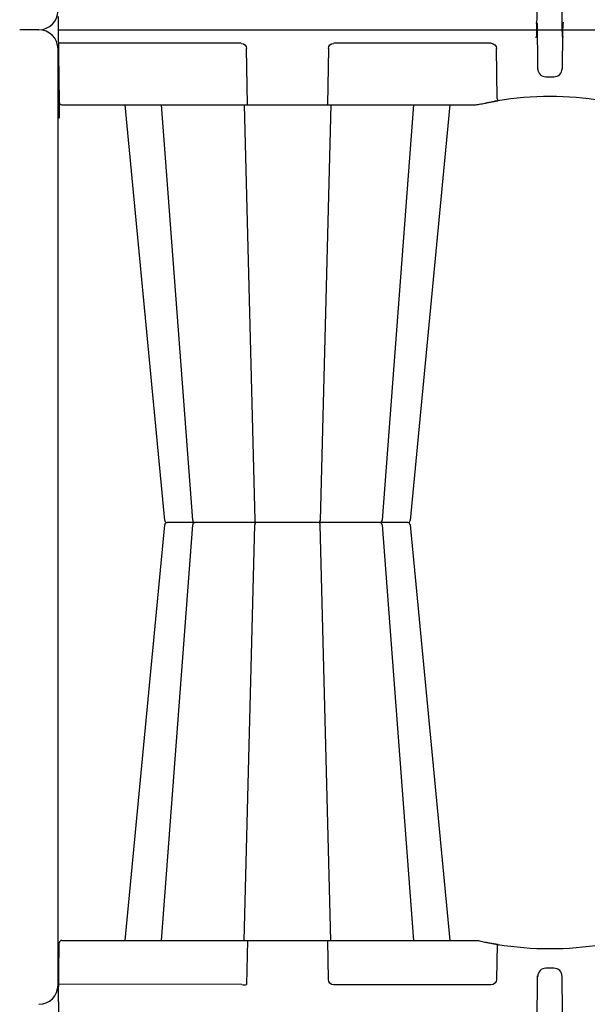
# Model space of a CAD drawing. Units: inches. Extents: x 7843 to 32315, y -21073 to 12505.
# Drawn here: x 14640 to 15329, y -11250 to -10055 of the extents above; entities that cross this region are included whole.
import ezdxf

# ---------------------------------------------------------------- set-up
doc = ezdxf.new("R2010")
doc.units = ezdxf.units.IN
doc.header["$LTSCALE"] = 0.25
doc.header["$MEASUREMENT"] = 0
doc.layers.add('HD', color=7, linetype='Continuous')
doc.layers.add('SD', color=7, linetype='Continuous')

msp = doc.modelspace()

# ---------------------------------------------------------------- linework, layer by layer
at = {"layer": 'HD'}
for p, q in [((14663.5, -10067), (14640.3, -10067)), ((14686.8, -11226.3), (14686.8, -10090.3)), ((15110.9, -10665), (14819.1, -10665))]:
    msp.add_line(p, q, dxfattribs=at)
at = {"layer": 'HD', "color": 7, "linetype": 'Continuous', "lineweight": 25}
for p, q in [((14909, -10083.4), (14687, -10083.4)), ((15212, -10083.4), (15021, -10083.4)), ((14916.5, -10157.9), (14915.4, -10089.7)), ((15014.6, -10089.7), (15013.5, -10157.9)), ((15219.4, -10150.2), (15218.5, -10089.7)), ((15278.3, -10124.1), (15288.1, -10124.1)), ((15258.8, -10149.3), (15258.8, -10149.3)), ((14691.3, -10157.9), (15193.4, -10157.9)), ((14816.1, -10662.3), (14768, -10157.9)), ((14850.1, -10662.2), (14812.1, -10157.9)), ((14912.5, -10157.9), (14925.3, -10662.3)), ((15017.5, -10157.9), (15004.7, -10662.3)), ((15117.9, -10158), (15079.9, -10662.2)), ((15162, -10157.9), (15113.9, -10662.3)), ((14768, -11172.1), (14816.1, -10667.7)), ((14812.1, -11172.1), (14850.1, -10667.7)), ((14912.5, -11172.1), (14925.3, -10667.7)), ((15017.5, -11172.1), (15004.7, -10667.7)), ((15079.9, -10667.7), (15117.9, -11172.1)), ((15113.9, -10667.6), (15162, -11172.1)), ((14687.2, -11246.5), (14688.3, -11175)), ((14691.3, -11172.1), (15193.4, -11172.1)), ((14916.5, -11172.1), (14915.4, -11225.5)), ((15014.6, -11219.6), (15013.9, -11172.1)), ((15219.1, -11176.7), (15218.5, -11219.6)), ((15288.1, -11205.9), (15278.3, -11205.9)), ((15212.1, -11225.9), (15021, -11225.9))]:
    msp.add_line(p, q, dxfattribs=at)
at = {"layer": 'HD'}
for centre, start, end in [((14663.5, -10043.7), 270, 0), ((14663.5, -10090.3), 0, 90), ((14663.5, -11226.3), 270, 0)]:
    msp.add_arc(centre, 23.3, start, end, dxfattribs=at)
at = {"layer": 'HD', "color": 7, "linetype": 'Continuous', "lineweight": 25}
for centre, radius, start, end in [((15278.3, -10114.1), 9.94, 180.75, 270), ((15288.1, -10114.1), 9.94, 270, 359.25), ((14691.4, -10154.5), 3.43, 188.5006, 266.9628), ((15283.2, -10537.9), 390, 99.6325, 99.8609), ((15473.1, -10109.2), 257.1, 189.1822, 189.8356), ((15283.2, -10537.9), 390, 80.6563, 99.3437), ((14819.1, -10662), 2.98, 186.3619, 270), ((14819.1, -10668), 2.98, 90, 173.8867), ((14853.1, -10662), 2.98, 184.6475, 269.9999), ((14853.1, -10668), 2.98, 90, 175.435), ((14928.4, -10662.8), 3.16, 169.6313, 222.2393), ((14928.4, -10667.1), 3.16, 137.7607, 190.3687), ((15001.6, -10662.8), 3.16, 317.7603, 10.3687), ((15001.6, -10667.1), 3.16, 349.6313, 42.2397), ((15076.9, -10662), 2.98, 270.0001, 354.8704), ((15076.9, -10668), 2.98, 5.4658, 89.9999), ((15110.9, -10662), 2.98, 270, 353.903), ((15110.9, -10668), 2.98, 6.3536, 90), ((14691.3, -11175), 2.98, 90, 179), ((15283.2, -10792), 390, 260.1391, 260.3675), ((15473.1, -11220.7), 257.1, 170.1644, 170.8178), ((15283.2, -10792), 390, 260.6563, 279.3437), ((15278.3, -11215.8), 9.94, 90, 179.25), ((15288.1, -11215.8), 9.94, 0.75, 90)]:
    msp.add_arc(centre, radius, start, end, dxfattribs=at)
at = {"layer": 'HD', "color": 7, "linetype": 'Continuous', "lineweight": 25, "extrusion": (0, 0, -1)}
for centre, major_axis, ratio, start_param, end_param in [((14909, -10089.8), (6.27, 1.21), 0.995902, 4.902931, 6.456274), ((15021, -10089.8), (6.27, -1.21), 0.995902, 2.968504, 4.521847), ((15212, -10089.8), (6.43, 0.63), 0.984511, 4.811616, 6.364959), ((15021, -11219.5), (-6.27, -1.21), 0.995902, 4.902931, 6.456274), ((15212, -11219.5), (-6.43, 0.63), 0.984511, 3.059819, 4.613162)]:
    msp.add_ellipse(centre, major_axis=major_axis, ratio=ratio, start_param=start_param, end_param=end_param, dxfattribs=at)
at = {"layer": 'HD', "color": 7, "linetype": 'Continuous', "lineweight": 25}
for points, knots in [([(15267.3, -10074.5), (15267.4, -10065.4), (15267.6, -10051.7), (15267.7, -10038), (15267.8, -10032.3), (15267.8, -10031.1), (15267.9, -10028.8), (15267.9, -10025.4), (15267.9, -10022), (15268, -10019.7)], [0, 0, 0, 0, 0.5, 0.75, 0.75, 0.8125, 0.8125, 0.875, 1, 1, 1, 1]), ([(15298.3, -10074.5), (15298.2, -10065.4), (15298, -10051.7), (15297.9, -10038), (15297.8, -10032.3), (15297.8, -10031.1), (15297.7, -10028.8), (15297.7, -10025.4), (15297.7, -10022), (15297.6, -10019.7)], [0, 0, 0, 0, 0.5, 0.75, 0.75, 0.8125, 0.8125, 0.875, 1, 1, 1, 1]), ([(15266.1, -10058.5), (15266.4, -10058.5), (15266.6, -10058.5), (15267, -10058.7), (15267.1, -10058.8), (15267.4, -10059.1), (15267.5, -10059.3), (15267.6, -10059.6), (15267.6, -10059.8), (15267.6, -10059.9)], [0, 0, 0, 0, 0.25, 0.25, 0.5, 0.5, 0.75, 0.75, 1, 1, 1, 1]), ([(15267.6, -10059.9), (15267.7, -10069.1), (15267.9, -10082.8), (15268.1, -10096.5), (15268.2, -10102.2), (15268.2, -10103.3), (15268.2, -10105.6), (15268.3, -10109), (15268.3, -10112.5), (15268.3, -10114.7)], [0, 0, 0, 0, 0.5, 0.75, 0.75, 0.8125, 0.8125, 0.875, 1, 1, 1, 1]), ([(15298.7, -10059.9), (15298.6, -10069.1), (15298.4, -10082.8), (15298.2, -10096.5), (15298.2, -10102.2), (15298.1, -10103.3), (15298.1, -10105.6), (15298.1, -10109), (15298, -10112.5), (15298, -10114.7)], [0, 0, 0, 0, 0.5, 0.75, 0.75, 0.8125, 0.8125, 0.875, 1, 1, 1, 1]), ([(15300.2, -10058.5), (15299.9, -10058.5), (15299.7, -10058.5), (15299.3, -10058.7), (15299.2, -10058.8), (15298.9, -10059.1), (15298.9, -10059.3), (15298.7, -10059.6), (15298.7, -10059.8), (15298.7, -10059.9)], [0, 0, 0, 0, 0.25, 0.25, 0.5, 0.5, 0.75, 0.75, 1, 1, 1, 1]), ([(15265.8, -10076), (15266, -10076), (15266.2, -10075.9), (15266.6, -10075.7), (15266.8, -10075.6), (15267, -10075.3), (15267.1, -10075.2), (15267.2, -10074.8), (15267.3, -10074.7), (15267.3, -10074.5)], [0, 0, 0, 0, 0.25, 0.25, 0.5, 0.5, 0.75, 0.75, 1, 1, 1, 1]), ([(15299.8, -10076), (15299.6, -10076), (15299.4, -10075.9), (15299, -10075.7), (15298.8, -10075.6), (15298.6, -10075.3), (15298.5, -10075.2), (15298.4, -10074.8), (15298.3, -10074.7), (15298.3, -10074.5)], [0, 0, 0, 0, 0.25, 0.25, 0.5, 0.5, 0.75, 0.75, 1, 1, 1, 1]), ([(15197.8, -10157.4), (15200.1, -10156.9), (15202.3, -10156.4), (15204.9, -10155.9), (15205.4, -10155.8), (15206.4, -10155.6), (15206.9, -10155.5), (15208.3, -10155.2), (15209.1, -10155), (15210.8, -10154.7), (15211.6, -10154.6), (15213, -10154.3), (15213.6, -10154.2), (15214.4, -10154.1), (15214.6, -10154), (15215.1, -10153.9), (15215.3, -10153.9), (15215.9, -10153.8), (15216.2, -10153.7), (15216.4, -10153.7)], [0, 0, 0, 0, 0.25, 0.25, 0.3125, 0.3125, 0.375, 0.375, 0.5, 0.5, 0.625, 0.625, 0.75, 0.75, 0.8125, 0.8125, 0.875, 0.875, 1, 1, 1, 1]), ([(15211.9, -10154.5), (15214.4, -10154.1), (15217.3, -10153.5), (15219.8, -10153.1), (15220, -10153.1)], [0, 0, 0, 0, 0.887004, 1, 1, 1, 1]), ([(15217.9, -10153.4), (15218, -10153.4), (15218, -10153.4), (15218.3, -10153.4), (15218.4, -10153.4), (15218.9, -10153.3), (15219.4, -10153.2), (15219.9, -10153.1)], [0, 0, 0, 0, 0.25, 0.25, 0.5, 0.5, 1, 1, 1, 1]), ([(15197.8, -11172.5), (15200.1, -11173.1), (15202.3, -11173.5), (15204.9, -11174.1), (15205.4, -11174.2), (15206.4, -11174.4), (15206.9, -11174.5), (15208.3, -11174.7), (15209.1, -11174.9), (15210.8, -11175.2), (15211.6, -11175.4), (15213, -11175.6), (15213.6, -11175.7), (15214.4, -11175.9), (15214.6, -11175.9), (15215.1, -11176), (15215.3, -11176), (15215.9, -11176.1), (15216.2, -11176.2), (15216.4, -11176.2)], [0, 0, 0, 0, 0.25, 0.25, 0.3125, 0.3125, 0.375, 0.375, 0.5, 0.5, 0.625, 0.625, 0.75, 0.75, 0.8125, 0.8125, 0.875, 0.875, 1, 1, 1, 1]), ([(15211.9, -11175.4), (15214.4, -11175.9), (15217.3, -11176.4), (15219.7, -11176.8), (15220, -11176.8)], [0, 0, 0, 0, 0.890213, 1, 1, 1, 1]), ([(15217.9, -11176.5), (15218, -11176.5), (15218, -11176.5), (15218.3, -11176.6), (15218.4, -11176.6), (15218.9, -11176.7), (15219.4, -11176.7), (15219.9, -11176.8)], [0, 0, 0, 0, 0.25, 0.25, 0.5, 0.5, 1, 1, 1, 1]), ([(15267.6, -11270), (15267.7, -11260.9), (15267.9, -11247.2), (15268.1, -11233.5), (15268.2, -11227.8), (15268.2, -11226.6), (15268.2, -11224.3), (15268.3, -11220.9), (15268.3, -11217.5), (15268.3, -11215.2)], [0, 0, 0, 0, 0.5, 0.75, 0.75, 0.8125, 0.8125, 0.875, 1, 1, 1, 1]), ([(15298.7, -11270), (15298.6, -11260.9), (15298.4, -11247.2), (15298.2, -11233.5), (15298.2, -11227.8), (15298.1, -11226.6), (15298.1, -11224.3), (15298.1, -11220.9), (15298, -11217.5), (15298, -11215.2)], [0, 0, 0, 0, 0.5, 0.75, 0.75, 0.8125, 0.8125, 0.875, 1, 1, 1, 1])]:
    msp.add_open_spline(points, degree=3, knots=knots, dxfattribs=at)
for points in [[(15193.4, -10157.9), (15194.9, -10157.9), (15196.4, -10157.7), (15197.8, -10157.4)], [(15193.4, -11172.1), (15194.9, -11172.1), (15196.4, -11172.2), (15197.8, -11172.5)]]:
    msp.add_open_spline(points, degree=3, dxfattribs=at)
at = {"layer": 'SD'}
for p, q in [((14686.8, -10051), (14686.8, -10067.2)), ((14663.5, -10067), (14663.5, -10067)), ((14686.8, -10067), (16316, -10067.1)), ((14686.8, -10067.2), (14688.1, -10155)), ((14909.8, -11225.5), (14687.3, -11225.1)), ((14687.2, -11246.5), (14687.2, -11262.7))]:
    msp.add_line(p, q, dxfattribs=at)
msp.add_lwpolyline([(14688.1, -10155), (14688.3, -10174.1)], dxfattribs=at)
msp.add_arc((14912.6, -11217.9), 8.03, 249.7983, 290.2017, dxfattribs=at)

doc.saveas('drawing.dxf')
